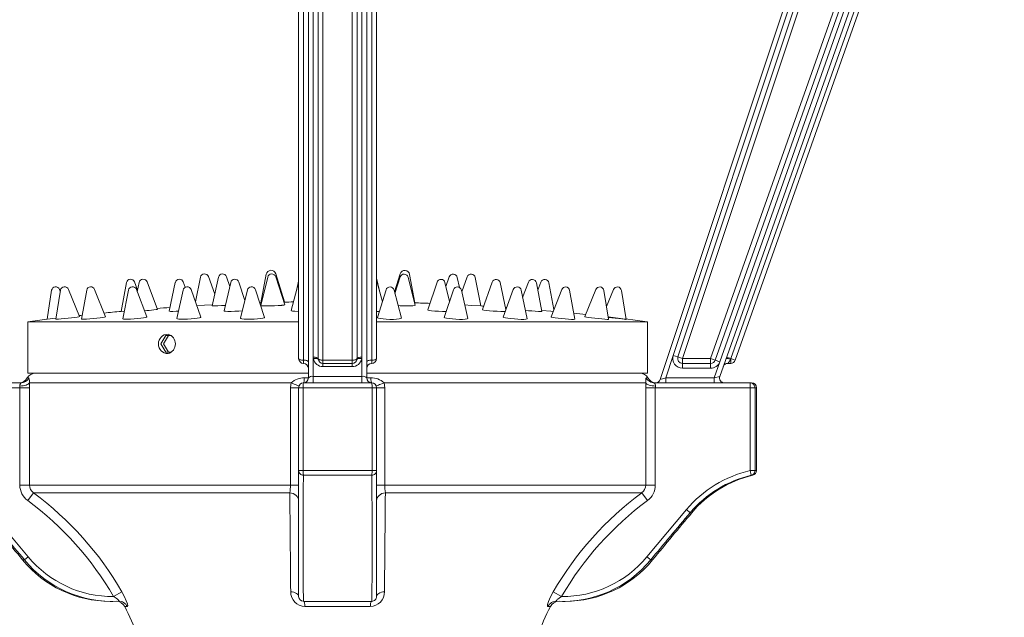
# Model space of a CAD drawing. Extents: x -54 to 71, y -10 to 44.
# Drawn here: x 1 to 14, y 2 to 10 of the extents above; entities that cross this region are included whole.
import ezdxf

# ---------------------------------------------------------------- set-up
doc = ezdxf.new("R2010")
doc.units = 0
doc.header["$LTSCALE"] = 0.25
doc.header["$MEASUREMENT"] = 0
doc.layers.get('0').update_dxf_attribs({"linetype": 'CONTINUOUS', "lineweight": 13})
doc.layers.get('DEFPOINTS').update_dxf_attribs({"linetype": 'CONTINUOUS'})
doc.layers.add('Text', color=7, linetype='CONTINUOUS', lineweight=15)
doc.styles.add('ROMAND', font='romand.shx', dxfattribs={"oblique": 15})
doc.dimstyles.new('ROMAND', dxfattribs={"dimscale": 4.5, "dimtxt": 0.1875, "dimasz": 0.1875, "dimexe": 0.0625, "dimexo": 0.0625, "dimgap": 0.0625, "dimtad": 0, "dimtih": 1, "dimtoh": 1, "dimdec": 3, "dimzin": 0, "dimdsep": 46, "dimlunit": 4, "dimtxsty": 'ROMAND', "dimcen": 0, "dimadec": 0, "dimazin": 0, "dimtfac": 1, "dimtdec": 3, "dimtofl": 0, "dimtmove": 0, "dimatfit": 3, "dimfxl": 0, "dimtolj": 1, "dimtzin": 0, "dimarcsym": 0})

# ---------------------------------------------------------------- blocks, each defined once
blk = doc.blocks.new('*D41')
at = {"layer": 'DEFPOINTS', "color": 0}
for p in [(-4.492, 31.53), (-5.992, -3.035), (3.228, -3.035)]:
    blk.add_point(p, dxfattribs=at)
at = {"layer": 'Text', "color": 0, "lineweight": -2}
for p, q in [((-4.774, 31.53), (-6.274, 31.53)), ((-5.992, 30.686), (-5.992, 8.842)), ((-5.992, -2.191), (-5.992, 6.311)), ((2.946, -3.035), (-6.274, -3.035))]:
    blk.add_line(p, q, dxfattribs=at)
at = {"layer": 'Text', "color": 0}
for points in [[(-6.133, 30.686), (-5.852, 30.686), (-5.992, 31.53)], [(-6.133, -2.191), (-5.852, -2.191), (-5.992, -3.035)]]:
    blk.add_solid(points, dxfattribs=at)
at = {"layer": 'Text', "color": 0, "insert": (-5.992, 7.576), "char_height": 0.84375, "attachment_point": 5, "style": 'ROMAND'}
blk.add_mtext('\\A1;2\'-10{\\H1.000000x;\\S5/8;}"', dxfattribs=at)

msp = doc.modelspace()

# ---------------------------------------------------------------- linework, layer by layer
at = {"linetype": 'Continuous'}
for p, q in [((4.9153, 15.7178), (4.9153, 5.4248)), ((5.5404, 5.4248), (5.5404, 15.7178)), ((9.3676, 5.3842), (12.8062, 15.7178)), ((13.7778, 15.7178), (10.133, 5.4248)), ((4.9155, 5.6725), (4.9155, 15.4238)), ((5.5402, 15.4238), (5.5402, 5.6725)), ((12.7813, 15.4448), (9.5364, 5.6935)), ((9.5957, 5.6737), (12.8406, 15.425)), ((4.7278, 5.654), (4.7278, 15.4053)), ((4.7903, 15.3844), (4.7903, 5.6331)), ((4.8528, 5.6123), (4.8528, 15.3636)), ((4.8528, 6.3105), (4.8528, 15.3636)), ((4.9779, 15.4041), (4.9779, 5.6528)), ((5.0403, 15.3844), (5.0403, 5.6331)), ((5.4154, 5.6331), (5.4154, 15.3844)), ((5.4778, 5.6528), (5.4778, 15.4041)), ((5.6029, 15.3636), (5.6029, 5.6123)), ((5.6029, 15.3636), (5.6029, 6.3105)), ((5.6654, 5.6331), (5.6654, 15.3844)), ((5.7279, 15.4053), (5.7279, 5.654)), ((12.8999, 15.4053), (9.655, 5.654)), ((10.0152, 5.654), (13.4682, 15.4053)), ((13.5271, 15.3844), (10.0742, 5.6331)), ((10.1331, 5.6123), (13.586, 15.3636)), ((13.7292, 15.4041), (10.2762, 5.6528)), ((13.7847, 15.3844), (10.3318, 5.6331)), ((3.4682, 6.6978), (3.4031, 6.3827)), ((3.6519, 6.4787), (3.5705, 6.705)), ((3.6995, 6.6983), (3.6199, 6.3314)), ((3.845, 6.5806), (3.8018, 6.7046)), ((4.3312, 6.6996), (4.242, 6.3348)), ((4.3119, 6.7357), (4.2447, 6.3698)), ((4.5482, 6.3836), (4.4333, 6.7431)), ((4.5487, 6.3446), (4.4336, 6.7033)), ((6.0313, 6.741), (5.9579, 6.5111)), ((6.031, 6.7013), (5.9633, 6.4902)), ((6.222, 6.334), (6.1331, 6.6976)), ((6.2194, 6.3687), (6.1523, 6.7336)), ((6.6611, 6.7025), (6.6179, 6.579)), ((6.8917, 6.703), (6.8219, 6.5089)), ((2.5197, 6.6288), (2.4515, 6.259)), ((2.6619, 6.5316), (2.6218, 6.6377)), ((2.681, 6.6291), (2.6574, 6.5085)), ((2.9144, 6.2849), (2.7831, 6.6374)), ((3.1454, 6.6299), (3.0678, 6.2626)), ((3.272, 6.5683), (3.2476, 6.6367)), ((3.8569, 6.6311), (3.7708, 6.2662)), ((4.0374, 6.3992), (3.9593, 6.6356)), ((4.7278, 6.6249), (4.6333, 6.2706)), ((4.7278, 6.6451), (4.7012, 6.525)), ((5.7642, 6.5235), (5.7279, 6.6871)), ((5.8022, 6.3808), (5.7356, 6.6307)), ((6.504, 6.6337), (6.3867, 6.2786)), ((6.6635, 6.3861), (6.6061, 6.6293)), ((6.7913, 6.5662), (6.7631, 6.6963)), ((7.0673, 6.3294), (6.9937, 6.6958)), ((7.2137, 6.6349), (7.0881, 6.282)), ((7.3887, 6.2825), (7.3156, 6.6281)), ((7.6769, 6.6356), (7.6031, 6.4375)), ((7.8506, 6.2595), (7.7787, 6.6273)), ((7.8378, 6.6359), (7.7977, 6.53)), ((8.005, 6.2825), (7.9396, 6.627)), ((1.5577, 6.53), (1.4985, 6.1573)), ((1.672, 6.5302), (1.6113, 6.1579)), ((1.6698, 6.517), (1.6595, 6.542)), ((1.9165, 6.1926), (1.7738, 6.5418)), ((2.0075, 6.5308), (1.9428, 6.1596)), ((2.2484, 6.1911), (2.1094, 6.5413)), ((2.5433, 6.5317), (2.4722, 6.1624)), ((2.7782, 6.1886), (2.6454, 6.5404)), ((3.2456, 6.5329), (3.1662, 6.166)), ((3.4727, 6.1853), (3.3479, 6.5393)), ((4.0705, 6.5343), (3.9813, 6.1702)), ((4.2881, 6.1813), (4.1728, 6.538)), ((5.8499, 6.5358), (5.74, 6.1786)), ((6.0461, 6.1719), (5.952, 6.5335)), ((6.7146, 6.5371), (6.5947, 6.1828)), ((6.9005, 6.1675), (6.8166, 6.532)), ((7.4822, 6.5384), (7.3535, 6.1864)), ((7.6589, 6.1636), (7.5841, 6.5307)), ((8.1046, 6.5393), (7.9688, 6.1894)), ((8.2737, 6.1604), (8.2063, 6.5297)), ((8.5426, 6.54), (8.4019, 6.1914)), ((8.7064, 6.1581), (8.6442, 6.5289)), ((8.7687, 6.5404), (8.6789, 6.3221)), ((8.9297, 6.1569), (8.8702, 6.5285)), ((3.5203, 6.3373), (3.421, 6.3318)), ((3.5203, 6.3373), (3.6228, 6.3446)), ((4.2506, 6.3699), (4.2447, 6.3698)), ((4.5364, 6.3829), (4.5482, 6.3836)), ((6.2135, 6.3688), (6.2194, 6.3687)), ((6.8603, 6.3421), (6.9417, 6.3363)), ((6.9417, 6.3363), (7.0673, 6.3294)), ((2.4915, 6.2625), (2.4515, 6.259)), ((7.8481, 6.272), (7.9638, 6.262)), ((7.9638, 6.262), (7.996, 6.2593)), ((4.7278, 6.1261), (1.2523, 6.1261)), ((1.2523, 6.1261), (1.2523, 5.4665)), ((1.4985, 6.1573), (1.6134, 6.1708)), ((9.2034, 6.1257), (5.7279, 6.1257)), ((9.2034, 5.4665), (9.2034, 6.1257)), ((9.5364, 5.6935), (9.4401, 5.404)), ((9.5957, 5.6737), (9.5364, 5.6935)), ((4.7903, 5.6331), (4.7903, 5.5915)), ((4.8528, 5.404), (4.8528, 5.6123)), ((5.0403, 5.6331), (5.4154, 5.6331)), ((5.0403, 5.6331), (5.0403, 5.5915)), ((5.4154, 5.5915), (5.0403, 5.5915)), ((5.0403, 5.5499), (5.0403, 5.5915)), ((5.4154, 5.6331), (5.4154, 5.5915)), ((5.4154, 5.5499), (5.4154, 5.5915)), ((5.6029, 5.6123), (5.6029, 5.404)), ((5.6654, 5.5915), (5.6654, 5.6331)), ((9.5957, 5.6737), (9.655, 5.654)), ((9.655, 5.654), (9.655, 5.5915)), ((9.655, 5.654), (10.0152, 5.654)), ((9.655, 5.5915), (9.655, 5.529)), ((10.0152, 5.5915), (9.655, 5.5915)), ((10.0152, 5.654), (10.0152, 5.5915)), ((10.0152, 5.654), (10.0742, 5.6331)), ((10.0152, 5.5915), (10.0152, 5.529)), ((10.0593, 5.404), (10.1331, 5.6123)), ((10.1331, 5.6123), (10.0742, 5.6331)), ((10.2207, 5.6725), (10.2762, 5.6528)), ((10.2729, 5.6433), (10.2362, 5.5915)), ((10.2729, 5.5915), (10.2362, 5.5915)), ((10.2762, 5.6528), (10.2729, 5.6433)), ((10.2729, 5.5915), (10.2729, 5.6433)), ((10.3318, 5.6331), (10.2762, 5.6528)), ((4.8528, 5.4665), (1.2523, 5.4665)), ((5.4154, 5.5499), (5.0403, 5.5499)), ((9.2034, 5.4665), (5.6029, 5.4665)), ((10.0152, 5.529), (9.655, 5.529)), ((1.0156, 5.3415), (1.1593, 5.3415)), ((1.2441, 5.404), (1.2669, 5.404)), ((4.6321, 5.3415), (1.2719, 5.3415)), ((4.7903, 5.3415), (5.6654, 5.3415)), ((4.8019, 5.404), (4.8528, 5.404)), ((4.9153, 5.4248), (5.5404, 5.4248)), ((4.9153, 5.3415), (4.9153, 5.4248)), ((5.5404, 5.3415), (5.5404, 5.4248)), ((5.6029, 5.404), (5.6538, 5.404)), ((9.1838, 5.3415), (5.8236, 5.3415)), ((9.1888, 5.404), (9.2116, 5.404)), ((9.2964, 5.3415), (9.4401, 5.3415)), ((9.3676, 5.3842), (9.4401, 5.404)), ((9.4401, 5.3415), (9.4401, 5.404)), ((9.4401, 5.404), (10.0593, 5.404)), ((9.4401, 5.3415), (10.0593, 5.3415)), ((10.0593, 5.404), (10.133, 5.4248)), ((10.0593, 5.3415), (10.0593, 5.404)), ((10.0593, 5.3415), (10.523, 5.3415)), ((10.523, 5.3415), (10.523, 5.279)), ((10.523, 5.3415), (10.541, 5.3415)), ((1.1499, 5.279), (-0.0673, 5.279)), ((1.1499, 5.279), (1.1483, 5.2998)), ((1.1499, 4.0297), (1.1499, 5.279)), ((1.1499, 5.279), (1.2735, 5.279)), ((1.2735, 5.279), (1.2735, 4.0297)), ((4.6217, 4.0297), (4.6217, 5.279)), ((4.6217, 5.279), (4.7278, 5.279)), ((4.7278, 4.2166), (4.7278, 5.279)), ((4.7851, 5.279), (4.7278, 5.279)), ((4.7851, 5.279), (4.7851, 4.2166)), ((5.6706, 5.279), (4.7851, 5.279)), ((5.6706, 4.2166), (5.6706, 5.279)), ((5.7279, 5.279), (5.6706, 5.279)), ((5.7279, 5.279), (5.7279, 4.2166)), ((5.7279, 5.279), (5.834, 5.279)), ((5.834, 5.279), (5.834, 4.0297)), ((9.1822, 4.0297), (9.1822, 5.279)), ((9.1822, 5.279), (9.3058, 5.279)), ((9.3058, 5.279), (9.3058, 4.0297)), ((10.523, 5.279), (9.3058, 5.279)), ((10.523, 4.2166), (10.523, 5.279)), ((10.5853, 5.279), (10.523, 5.279)), ((10.5853, 5.279), (10.5853, 4.2166)), ((10.6036, 5.279), (10.5853, 5.279)), ((10.6036, 4.2166), (10.6036, 5.279)), ((4.7278, 4.2166), (4.7851, 4.2166)), ((4.7278, 3.7143), (4.7278, 4.2166)), ((4.7851, 4.2166), (5.6706, 4.2166)), ((5.6706, 4.2166), (5.7279, 4.2166)), ((5.7279, 4.2166), (5.7279, 3.7143)), ((10.5374, 4.1557), (10.523, 4.2166)), ((10.523, 4.2166), (10.5853, 4.2166)), ((10.5853, 4.2166), (10.6036, 4.2166)), ((5.6666, 4.1557), (4.7891, 4.1557)), ((10.5555, 4.1557), (10.5374, 4.1557)), ((1.1499, 4.0297), (1.2735, 4.0297)), ((1.2512, 3.8296), (1.3253, 3.9296)), ((4.6217, 4.0297), (1.2735, 4.0297)), ((4.6144, 3.9296), (1.3253, 3.9296)), ((4.6217, 4.0297), (4.7278, 4.0297)), ((5.7279, 4.0297), (5.834, 4.0297)), ((9.1822, 4.0297), (5.834, 4.0297)), ((9.1305, 3.9296), (5.8413, 3.9296)), ((9.1305, 3.9296), (9.2046, 3.8296)), ((9.1822, 4.0297), (9.3058, 4.0297)), ((0.7508, 3.7143), (1.2569, 3.1081)), ((4.7278, 3.1081), (4.7278, 3.7143)), ((5.7279, 3.7143), (5.7279, 3.1081)), ((9.1988, 3.1081), (9.705, 3.7143)), ((9.7526, 3.6741), (9.705, 3.7143)), ((9.7741, 3.6741), (9.7526, 3.6741)), ((1.2089, 3.0685), (1.1845, 3.0685)), ((1.2089, 3.0685), (1.2569, 3.1081)), ((4.7278, 2.599), (4.7278, 3.1081)), ((5.7279, 3.1081), (5.7279, 2.599)), ((9.2468, 3.0685), (9.1988, 3.1081)), ((9.2712, 3.0685), (9.2468, 3.0685)), ((2.4598, 2.6608), (2.3536, 2.599)), ((7.996, 2.6608), (8.1021, 2.599)), ((2.3086, 2.5364), (2.3417, 2.5364)), ((4.7895, 2.5364), (4.7895, 2.5364)), ((4.7895, 2.5364), (5.6664, 2.5364)), ((5.666, 2.5365), (5.666, 2.5365)), ((8.114, 2.5364), (8.1471, 2.5364)), ((2.5297, 2.4693), (2.4974, 2.4693)), ((5.6469, 2.4693), (4.8088, 2.4693)), ((7.9583, 2.4693), (7.926, 2.4693))]:
    msp.add_line(p, q, dxfattribs=at)
at = {"linetype": 'Continuous', "flags": 128}
for points in [[(3.7871, 6.3351), (3.7399, 6.333), (3.6922, 6.3312), (3.6536, 6.3303), (3.6286, 6.3304), (3.6199, 6.3314), (3.6201, 6.3314)], [(4.5142, 6.3373), (4.5075, 6.3368), (4.4664, 6.3341), (4.4172, 6.332), (4.3656, 6.3307), (4.3175, 6.3302), (4.2781, 6.3307), (4.252, 6.3321), (4.242, 6.3343), (4.2428, 6.3346)], [(4.5142, 6.3373), (4.5384, 6.3407), (4.5485, 6.3439), (4.5487, 6.3446)], [(1.6113, 6.1579), (1.6121, 6.1575), (1.6235, 6.1575), (1.6474, 6.1591), (1.6816, 6.1621), (1.7231, 6.1662), (1.7683, 6.1712), (1.8131, 6.1765), (1.8535, 6.1817), (1.8859, 6.1864), (1.9075, 6.19), (1.9164, 6.1923), (1.9165, 6.1926)], [(2.8706, 6.2777), (2.9, 6.2813), (2.9138, 6.2839), (2.9126, 6.2843)], [(3.0698, 6.2622), (3.069, 6.2609), (3.0842, 6.2592), (3.1148, 6.2589), (3.1574, 6.2601), (3.1869, 6.2617)], [(3.7728, 6.2658), (3.772, 6.264), (3.7874, 6.261), (3.8181, 6.2592), (3.8608, 6.2589), (3.9106, 6.2601), (3.9619, 6.2626), (4.0048, 6.2659)], [(4.6354, 6.2701), (4.6345, 6.268), (4.6498, 6.2641), (4.6806, 6.2611), (4.7233, 6.2593), (4.7278, 6.2592)], [(6.3886, 6.2779), (6.3876, 6.2763), (6.4025, 6.272), (6.4327, 6.2676), (6.475, 6.2637), (6.5245, 6.2605), (6.5757, 6.2586), (6.6202, 6.2581)], [(7.09, 6.2813), (7.089, 6.2802), (7.1035, 6.2765), (7.1334, 6.2722), (7.1754, 6.2679), (7.2248, 6.2638), (7.2759, 6.2607), (7.3231, 6.2587), (7.3481, 6.2581)], [(7.3481, 6.2581), (7.3779, 6.2585), (7.38, 6.2588)], [(7.8052, 6.2594), (7.8351, 6.2582), (7.8496, 6.2584), (7.8487, 6.2591)], [(1.9428, 6.1596), (1.9431, 6.1591), (1.9524, 6.1575), (1.9745, 6.1575), (2.0073, 6.1591), (2.048, 6.1621), (2.0929, 6.1662), (2.138, 6.1712), (2.1794, 6.1765), (2.2133, 6.1817), (2.2368, 6.1864), (2.2477, 6.19), (2.2484, 6.1911)], [(2.4722, 6.1624), (2.4722, 6.1621), (2.4794, 6.1591), (2.4996, 6.1575), (2.5309, 6.1575), (2.5707, 6.1591), (2.6152, 6.1621), (2.6607, 6.1662), (2.703, 6.1712), (2.7384, 6.1765), (2.7637, 6.1817), (2.7768, 6.1864), (2.7782, 6.1886)], [(3.1662, 6.166), (3.1714, 6.1621), (3.1896, 6.1591), (3.2193, 6.1575), (3.258, 6.1575), (3.3021, 6.1591), (3.3478, 6.1621), (3.3909, 6.1662), (3.4277, 6.1712), (3.4549, 6.1765), (3.4701, 6.1817), (3.4727, 6.1853)], [(3.9813, 6.1702), (3.9847, 6.1662), (4.0009, 6.1621), (4.0289, 6.1591), (4.0664, 6.1575), (4.1099, 6.1575), (4.1557, 6.1591), (4.1996, 6.1621), (4.2377, 6.1662), (4.2667, 6.1712), (4.2839, 6.1765), (4.2881, 6.1813)], [(5.74, 6.1786), (5.7409, 6.176), (5.7527, 6.1707), (5.777, 6.1657), (5.8116, 6.1616), (5.8534, 6.1586), (5.8988, 6.157), (5.9436, 6.157), (5.984, 6.1586), (6.0163, 6.1616), (6.0376, 6.1657), (6.0461, 6.1707), (6.0461, 6.1719)], [(6.5947, 6.1828), (6.5949, 6.1812), (6.6045, 6.176), (6.6269, 6.1707), (6.6599, 6.1657), (6.7008, 6.1616), (6.7458, 6.1586), (6.7909, 6.157), (6.8323, 6.157), (6.866, 6.1586), (6.8893, 6.1616), (6.9, 6.1657), (6.9005, 6.1675)], [(7.3535, 6.1864), (7.3535, 6.1858), (7.3609, 6.1812), (7.3813, 6.176), (7.4127, 6.1707), (7.4525, 6.1657), (7.497, 6.1616), (7.5423, 6.1586), (7.5845, 6.157), (7.6197, 6.157), (7.6447, 6.1586), (7.6575, 6.1616), (7.6589, 6.1636)], [(7.9688, 6.1894), (7.9741, 6.1858), (7.9925, 6.1812), (8.0223, 6.176), (8.0609, 6.1707), (8.1048, 6.1657), (8.1502, 6.1616), (8.1931, 6.1586), (8.2295, 6.157), (8.2564, 6.157), (8.2712, 6.1586), (8.2737, 6.1604)], [(8.4019, 6.1914), (8.4055, 6.1894), (8.4219, 6.1858), (8.45, 6.1812), (8.4873, 6.176), (8.5306, 6.1707), (8.576, 6.1657), (8.6194, 6.1616), (8.6571, 6.1586), (8.6856, 6.157), (8.7024, 6.157), (8.7064, 6.1581)], [(8.7024, 6.1815), (8.7046, 6.1812), (8.7471, 6.176), (8.7924, 6.1707), (8.8364, 6.1657), (8.8751, 6.1616), (8.9052, 6.1586), (8.9239, 6.157), (8.9297, 6.1569)], [(4.7278, 5.654), (4.729, 5.6499), (4.7325, 5.646), (4.7383, 5.6424), (4.7461, 5.6393), (4.7556, 5.6367), (4.7664, 5.6347), (4.7781, 5.6335), (4.7903, 5.6331)], [(4.8528, 5.6123), (4.8516, 5.6163), (4.848, 5.6203), (4.8423, 5.6239), (4.8345, 5.627), (4.825, 5.6296), (4.8142, 5.6316), (4.8025, 5.6327), (4.7903, 5.6331)], [(4.9172, 5.6534), (4.9168, 5.6558), (4.9164, 5.6581), (4.9162, 5.6605), (4.9159, 5.6629), (4.9158, 5.6653), (4.9156, 5.6677), (4.9155, 5.6701), (4.9155, 5.6725)], [(4.9155, 5.6725), (4.9273, 5.6721), (4.9386, 5.671), (4.9491, 5.6692), (4.9584, 5.6668), (4.9662, 5.6638), (4.9722, 5.6604), (4.9761, 5.6567), (4.9779, 5.6528)], [(4.9172, 5.6534), (4.9288, 5.6548), (4.94, 5.6554), (4.9503, 5.6553), (4.9595, 5.6543), (4.9672, 5.6525), (4.9731, 5.65), (4.977, 5.6469), (4.9788, 5.6433)], [(5.0403, 5.6331), (5.0286, 5.6335), (5.0172, 5.6346), (5.0067, 5.6364), (4.9974, 5.6388), (4.9896, 5.6418), (4.9837, 5.6452), (4.9797, 5.6489), (4.9779, 5.6528)], [(4.9779, 5.6528), (4.9779, 5.6516), (4.978, 5.6504), (4.978, 5.6492), (4.9781, 5.648), (4.9782, 5.6468), (4.9784, 5.6456), (4.9786, 5.6444), (4.9788, 5.6433)], [(5.4778, 5.6528), (5.476, 5.6489), (5.472, 5.6452), (5.4661, 5.6418), (5.4583, 5.6388), (5.449, 5.6364), (5.4385, 5.6346), (5.4271, 5.6335), (5.4154, 5.6331)], [(5.477, 5.6433), (5.4787, 5.6469), (5.4826, 5.65), (5.4885, 5.6525), (5.4962, 5.6543), (5.5054, 5.6553), (5.5158, 5.6554), (5.5269, 5.6548), (5.5385, 5.6534)], [(5.477, 5.6433), (5.4771, 5.6444), (5.4773, 5.6456), (5.4775, 5.6468), (5.4776, 5.648), (5.4777, 5.6492), (5.4777, 5.6504), (5.4778, 5.6516), (5.4778, 5.6528)], [(5.4778, 5.6528), (5.4796, 5.6567), (5.4835, 5.6604), (5.4895, 5.6638), (5.4973, 5.6668), (5.5066, 5.6692), (5.5171, 5.671), (5.5284, 5.6721), (5.5402, 5.6725)], [(5.5402, 5.6725), (5.5402, 5.6701), (5.5401, 5.6677), (5.54, 5.6653), (5.5398, 5.6629), (5.5395, 5.6605), (5.5393, 5.6581), (5.5389, 5.6558), (5.5385, 5.6534)], [(5.6654, 5.6331), (5.6532, 5.6327), (5.6415, 5.6316), (5.6307, 5.6296), (5.6212, 5.627), (5.6134, 5.6239), (5.6077, 5.6203), (5.6041, 5.6163), (5.6029, 5.6123)], [(5.6654, 5.6331), (5.6776, 5.6335), (5.6893, 5.6347), (5.7001, 5.6367), (5.7096, 5.6393), (5.7174, 5.6424), (5.7232, 5.646), (5.7267, 5.6499), (5.7279, 5.654)], [(10.2139, 5.6534), (10.2156, 5.6548), (10.2194, 5.6554), (10.225, 5.6553), (10.2323, 5.6543), (10.2411, 5.6525), (10.2511, 5.65), (10.2618, 5.6469), (10.2729, 5.6433)], [(1.1483, 5.2998), (1.1705, 5.3015), (1.192, 5.3045), (1.2121, 5.3087), (1.2302, 5.3139), (1.2456, 5.32), (1.258, 5.3267), (1.2668, 5.334), (1.2719, 5.3415)], [(1.1483, 5.2998), (1.1483, 5.3113), (1.1497, 5.3174), (1.1563, 5.3309), (1.1605, 5.3377), (1.1612, 5.3395), (1.1603, 5.3413), (1.1593, 5.3415)], [(1.1593, 5.3415), (1.1755, 5.3425), (1.1914, 5.3457), (1.2068, 5.351), (1.2214, 5.3582), (1.2349, 5.3673), (1.2472, 5.3781), (1.2579, 5.3904), (1.2669, 5.404)], [(1.2719, 5.3415), (1.272, 5.3405), (1.2735, 5.279)], [(4.6217, 5.279), (4.6257, 5.3182), (4.6321, 5.3415)], [(4.7314, 5.2998), (4.7299, 5.3015), (4.7246, 5.3045), (4.7159, 5.3087), (4.7039, 5.3139), (4.689, 5.32), (4.6717, 5.3267), (4.6525, 5.334), (4.6321, 5.3415)], [(4.7903, 5.3415), (4.7893, 5.3403), (4.7883, 5.3367), (4.7874, 5.3309), (4.7867, 5.3232), (4.786, 5.3137), (4.7855, 5.3029), (4.7852, 5.2912), (4.7851, 5.279)], [(4.7903, 5.3415), (4.792, 5.3425), (4.7938, 5.3457), (4.7954, 5.351), (4.797, 5.3582), (4.7984, 5.3673), (4.7997, 5.3781), (4.8009, 5.3904), (4.8019, 5.404)], [(5.6654, 5.3415), (5.6637, 5.3425), (5.662, 5.3457), (5.6603, 5.351), (5.6587, 5.3582), (5.6573, 5.3673), (5.656, 5.3781), (5.6548, 5.3904), (5.6538, 5.404)], [(5.6654, 5.3415), (5.6664, 5.3403), (5.6674, 5.3367), (5.6683, 5.3309), (5.6691, 5.3232), (5.6697, 5.3137), (5.6702, 5.3029), (5.6705, 5.2912), (5.6706, 5.279)], [(5.7243, 5.2998), (5.7259, 5.3015), (5.7311, 5.3045), (5.7398, 5.3087), (5.7518, 5.3139), (5.7667, 5.32), (5.784, 5.3267), (5.8032, 5.334), (5.8236, 5.3415)], [(5.8236, 5.3415), (5.8239, 5.3405), (5.834, 5.279)], [(9.1822, 5.279), (9.1828, 5.3182), (9.1838, 5.3415)], [(9.1838, 5.3415), (9.1849, 5.3596), (9.1847, 5.381), (9.1846, 5.3971), (9.1879, 5.4039), (9.1888, 5.404)], [(9.3074, 5.2998), (9.2852, 5.3015), (9.2637, 5.3045), (9.2436, 5.3087), (9.2255, 5.3139), (9.2101, 5.32), (9.1977, 5.3267), (9.1889, 5.334), (9.1838, 5.3415)], [(9.2964, 5.3415), (9.2802, 5.3425), (9.2643, 5.3457), (9.2489, 5.351), (9.2343, 5.3582), (9.2208, 5.3673), (9.2085, 5.3781), (9.1978, 5.3904), (9.1888, 5.404)], [(9.2964, 5.3415), (9.2956, 5.3414), (9.2944, 5.3397), (9.2957, 5.3369), (9.3022, 5.3262), (9.3073, 5.3119), (9.3074, 5.2998)], [(10.523, 5.3415), (10.5352, 5.3403), (10.5468, 5.3367), (10.5576, 5.3309), (10.5671, 5.3232), (10.5748, 5.3137), (10.5806, 5.3029), (10.5841, 5.2912), (10.5853, 5.279)], [(9.3074, 5.2998), (9.3064, 5.292), (9.3058, 5.279)], [(4.7891, 4.1557), (4.7771, 4.1571), (4.7656, 4.1607), (4.755, 4.1664), (4.7457, 4.174), (4.7381, 4.1831), (4.7324, 4.1935), (4.729, 4.2048), (4.7278, 4.2166)], [(4.7891, 4.1557), (4.7883, 4.159), (4.7875, 4.1638), (4.7868, 4.1702), (4.7863, 4.1778), (4.7858, 4.1865), (4.7854, 4.196), (4.7852, 4.2061), (4.7851, 4.2166)], [(5.6666, 4.1557), (5.6674, 4.159), (5.6682, 4.1638), (5.6689, 4.1702), (5.6694, 4.1778), (5.6699, 4.1865), (5.6703, 4.196), (5.6705, 4.2061), (5.6706, 4.2166)], [(5.6666, 4.1557), (5.6786, 4.1571), (5.6902, 4.1607), (5.7008, 4.1664), (5.71, 4.174), (5.7176, 4.1831), (5.7233, 4.1935), (5.7267, 4.2048), (5.7279, 4.2166)], [(10.5374, 4.1557), (10.5473, 4.159), (10.5565, 4.1638), (10.5648, 4.1702), (10.5719, 4.1778), (10.5776, 4.1865), (10.5818, 4.196), (10.5844, 4.2061), (10.5853, 4.2166)], [(4.6144, 3.9296), (4.6371, 3.9262), (4.6586, 3.9195), (4.6782, 3.9098), (4.6952, 3.8973), (4.7091, 3.8825), (4.7194, 3.8659), (4.7257, 3.8481), (4.7278, 3.8296)], [(5.7279, 3.8296), (5.73, 3.8481), (5.7364, 3.8659), (5.7466, 3.8825), (5.7605, 3.8973), (5.7775, 3.9098), (5.7971, 3.9195), (5.8186, 3.9262), (5.8413, 3.9296)], [(4.7856, 3.6741), (4.7856, 3.5785), (4.7851, 3.1948), (4.785, 3.0685)], [(5.6707, 3.0685), (5.6706, 3.1649), (5.6702, 3.5488), (5.6701, 3.6741)], [(2.4598, 2.6608), (2.4649, 2.6519), (2.4949, 2.5947), (2.5165, 2.5451), (2.5298, 2.5051), (2.5342, 2.4785), (2.5297, 2.4693)], [(4.6259, 2.6608), (4.6467, 2.6579), (4.6662, 2.6532), (4.6838, 2.6469), (4.699, 2.6392), (4.7113, 2.6302), (4.7204, 2.6203), (4.7259, 2.6098), (4.7278, 2.599)], [(5.8298, 2.6608), (5.809, 2.6579), (5.7895, 2.6532), (5.7719, 2.6469), (5.7567, 2.6392), (5.7444, 2.6302), (5.7353, 2.6203), (5.7298, 2.6098), (5.7279, 2.599)], [(7.926, 2.4693), (7.9219, 2.4737), (7.9235, 2.495), (7.9356, 2.5357), (7.9615, 2.596), (7.996, 2.6608)], [(2.4133, 2.5382), (2.4175, 2.5398), (2.4182, 2.5413), (2.4169, 2.5473), (2.4155, 2.5498), (2.4078, 2.5596), (2.405, 2.5625), (2.3863, 2.578), (2.3585, 2.5962), (2.3536, 2.599)], [(2.5297, 2.4693), (2.5206, 2.4848), (2.5094, 2.4988), (2.4963, 2.5111), (2.4816, 2.5213), (2.4656, 2.5292), (2.4487, 2.5347), (2.4311, 2.5378), (2.4133, 2.5382)], [(4.8088, 2.4693), (4.8074, 2.4848), (4.8057, 2.4988), (4.8037, 2.5111), (4.8014, 2.5213), (4.7989, 2.5292), (4.7963, 2.5347), (4.795, 2.5364)], [(5.6469, 2.4693), (5.6483, 2.4848), (5.65, 2.4988), (5.652, 2.5111), (5.6543, 2.5213), (5.6568, 2.5292), (5.6594, 2.5347), (5.6607, 2.5364)], [(5.7279, 2.599), (5.727, 2.588), (5.7236, 2.5761), (5.718, 2.5651), (5.7103, 2.5555), (5.7009, 2.5475), (5.69, 2.5415), (5.6783, 2.5378), (5.666, 2.5365)], [(7.926, 2.4693), (7.9351, 2.4848), (7.9463, 2.4988), (7.9594, 2.5111), (7.9741, 2.5213), (7.9901, 2.5292), (8.0071, 2.5347), (8.0246, 2.5378), (8.0424, 2.5382)], [(8.1021, 2.599), (8.07, 2.5785), (8.0534, 2.565), (8.0478, 2.5595), (8.0408, 2.5508), (8.0385, 2.5466), (8.0376, 2.5412), (8.0383, 2.5397), (8.0424, 2.5382)]]:
    msp.add_lwpolyline(points, dxfattribs=at)
at = {"color": 8}
for points in [[(3.0913, 5.9478), (3.0224, 5.9478), (2.9611, 5.8415), (3.0224, 5.7352), (3.0913, 5.7352)], [(3.0913, 5.9478), (3.0559, 5.9478), (2.9945, 5.8415), (3.0559, 5.7352), (3.0913, 5.7352)]]:
    msp.add_lwpolyline(points, dxfattribs=at)
at = {"linetype": 'Continuous'}
for centre, radius, start, end in [((3.5204, 6.687), 0.0532, 19.78524, 168.31656), ((3.7515, 6.687), 0.0532, 19.25406, 167.76522), ((4.3736, 6.724), 0.0627, 17.72679, 169.25871), ((4.3829, 6.687), 0.0532, 17.79262, 166.26335), ((6.0815, 6.685), 0.0531, 13.73665, 162.20738), ((6.0909, 6.7219), 0.0625, 10.74129, 162.27321), ((6.7112, 6.685), 0.0531, 12.23478, 160.74594), ((6.9417, 6.685), 0.0531, 11.68344, 160.21476), ((1.6103, 6.5216), 0.0532, 22.43526, 170.96674), ((1.7245, 6.5216), 0.0532, 22.23336, 170.75124), ((2.06, 6.5216), 0.0532, 21.63817, 170.11851), ((2.572, 6.6189), 0.0532, 20.72089, 169.25221), ((2.5956, 6.5216), 0.0532, 20.68128, 169.10925), ((2.7332, 6.6189), 0.0532, 20.42868, 168.94573), ((3.1975, 6.6189), 0.0532, 19.5835, 168.06431), ((3.2977, 6.5216), 0.0532, 19.41548, 167.78909), ((3.9088, 6.6189), 0.0532, 18.27828, 166.71773), ((4.1222, 6.5216), 0.0532, 17.91392, 166.24469), ((5.6843, 6.6171), 0.0531, 14.92579, 34.81447), ((5.9006, 6.5201), 0.0531, 14.58019, 162.89742), ((6.5544, 6.6171), 0.0531, 13.28227, 161.72172), ((6.7648, 6.5201), 0.0531, 12.96117, 161.31115), ((7.2637, 6.6171), 0.0531, 11.93569, 160.4165), ((7.5321, 6.5201), 0.0531, 11.51695, 159.91712), ((7.7266, 6.6171), 0.0531, 11.05427, 159.57132), ((7.8874, 6.6171), 0.0531, 10.74779, 159.27911), ((8.1541, 6.5201), 0.0531, 10.3426, 158.79787), ((8.5919, 6.5201), 0.0531, 9.5149, 158.01655), ((8.8178, 6.5201), 0.0531, 9.08735, 157.61538), ((5.2455, -24.4189), 30.8049, 91.86188, 91.894), ((5.2455, -24.4189), 30.8049, 91.0842, 91.31597), ((6.1076, 7.8151), 1.4857, 266.0094, 274.34898), ((5.2214, -24.3336), 30.7185, 87.7747, 88.13811), ((5.2214, -24.3336), 30.7185, 86.486, 86.55492), ((5.2455, -24.4189), 30.8049, 96.13843, 96.21344), ((5.2455, -24.4189), 30.8049, 95.20392, 95.61825), ((2.4742, 9.9301), 3.6739, 274.28695, 276.1943), ((5.2455, -24.4189), 30.8049, 94.03539, 94.34855), ((5.7038, 7.8352), 1.5771, 270.87787, 272.21952), ((5.2214, -24.3336), 30.7185, 85.93704, 85.96461), ((8.0535, 10.6654), 4.413, 264.58163, 266.77414), ((5.2214, -24.3336), 30.7185, 84.03647, 84.32268), ((5.2455, -24.4189), 30.8049, 96.98666, 97.44812), ((5.2214, -24.3336), 30.7185, 82.55188, 83.49498), ((3.0526, 5.8415), 0.125, 90, 270), ((3.0526, 5.8415), 0.125, 90, 270), ((3.0161, 5.8415), 0.1302, 286.2602, 73.7398), ((9.655, 5.654), 0.125, 161.59455, 270), ((4.7903, 5.654), 0.0625, 180, 270), ((4.7903, 5.529), 0.0625, 0, 90), ((5.0403, 5.6749), 0.125, 189.89386, 270), ((5.0403, 5.654), 0.0625, 189.89386, 270), ((5.4154, 5.6749), 0.125, 270, 350.10614), ((5.4154, 5.654), 0.0625, 270, 350.10614), ((5.6654, 5.529), 0.0625, 90, 180), ((5.6654, 5.654), 0.0625, 270, 0), ((9.655, 5.654), 0.0625, 161.59455, 270), ((10.0152, 5.654), 0.0625, 270, 340.50088), ((10.0152, 5.654), 0.125, 270, 340.50088), ((10.2362, 5.529), 0.0625, 90, 160.50088), ((10.2729, 5.654), 0.0625, 270, 340.50088), ((1.3523, 5.3415), 0.125, 90, 150), ((9.1034, 5.3415), 0.125, 30, 90), ((1.1358, 5.4665), 0.125, 273.09404, 330), ((1.1479, 5.363), 0.1259, 350.16241, 19.01501), ((4.7908, 5.1723), 0.232, 87.26265, 133.16631), ((4.7903, 5.279), 0.0625, 90, 180), ((4.7903, 5.404), 0.0625, 270, 0), ((4.9014, 5.3624), 0.064, 77.46703, 139.45021), ((5.5543, 5.3624), 0.064, 40.54979, 102.53297), ((5.6654, 5.404), 0.0625, 180, 270), ((5.6719, 5.1912), 0.2136, 44.72905, 94.84199), ((5.6654, 5.279), 0.0625, 0, 90), ((9.3199, 5.4665), 0.125, 210, 266.91551), ((9.3083, 5.404), 0.0625, 270, 341.59455), ((10.1919, 5.404), 0.0625, 160.50088, 270), ((10.541, 5.279), 0.0625, 0, 90), ((10.8765, 2.7234), 1.5345, 103.31965, 139.77337), ((10.541, 4.2166), 0.0625, 283.37411, 0), ((71.0534, 3.4386), 66.2681, 179.379978, 179.796421), ((-40.9376, 3.5799), 46.6077, 0.11575, 0.70786), ((10.8763, 2.7231), 1.4721, 103.31069, 139.76201), ((10.894, 2.7318), 1.4636, 103.37411, 139.92457), ((1.3986, 4.0298), 0.2486, 180.04119, 233.63651), ((1.3975, 4.0304), 0.124, 180.34104, 234.36488), ((-1.1847, 0.5439), 4.2146, 30.15122, 53.45013), ((4.0125, 4.0238), 0.6092, 351.10762, 0.5495), ((-678.1087, -2.864), 682.7569, 0.4636374, 0.5701206), ((685.3352, -2.8349), 679.5275, 179.4296263, 179.5366156), ((6.3613, 4.0178), 0.5274, 178.71636, 189.62653), ((11.6409, 0.5434), 4.2153, 126.55177, 149.84688), ((9.059, 4.03), 0.1232, 305.4604, 359.83368), ((9.0563, 4.0303), 0.2495, 306.46037, 359.86193), ((-1.1896, 0.5341), 4.101, 30.23338, 53.47541), ((11.6424, 0.5367), 4.0971, 126.51346, 149.77775), ((-46.431, -35.9638), 61.5691, 39.342842, 40.075427), ((-48.8114, -38.1873), 64.8388, 39.515143, 40.21235), ((59.4466, -38.3371), 65.0725, 139.788902, 140.483605), ((56.8867, -35.9638), 61.5691, 139.924573, 140.657158), ((2.3086, 3.9899), 1.4535, 219.34284, 270), ((2.3389, 4.0022), 1.4659, 219.56457, 272.90694), ((2.3393, 4.004), 1.4051, 219.61389, 270.58076), ((15.862, 2.9172), 11.0781, 179.21737, 181.94682), ((-13.4143, 2.9952), 19.0851, 358.63154, 0.21992), ((8.1159, 4.0041), 1.4677, 267.12929, 320.3992), ((8.1164, 4.0041), 1.4051, 269.4204, 320.38496), ((8.1471, 3.9899), 1.4535, 270, 320.65716), ((4.8148, 2.6582), 0.189, 179.21212, 268.19373), ((5.6405, 2.6586), 0.1894, 271.92702, 0.66713), ((2.3856, 2.4133), 0.125, 26.62608, 90), ((4.7905, 2.6009), 0.0627, 181.74587, 270.24242), ((8.0701, 2.4133), 0.125, 90, 153.37392), ((-1.213, 0.6092), 4.1505, 15.52886, 26.62608), ((11.6687, 0.6092), 4.1505, 153.37392, 164.47114)]:
    msp.add_arc(centre, radius, start, end, dxfattribs=at)

# ---------------------------------------------------------------- dimensions: what is measured, and where the dimension line sits
at = {"layer": 'Text'}
dim = msp.add_linear_dim(base=(-5.9923, -3.0348), p1=(-4.4923, 31.5298), p2=(3.2276, -3.0348), angle=90, dimstyle='ROMAND', dxfattribs=at)
dim.commit()
dim.dimension.update_dxf_attribs({"geometry": '*D41', "text_midpoint": (-5.9923, 7.5764), "dimtype": 160})

doc.saveas('drawing.dxf')
